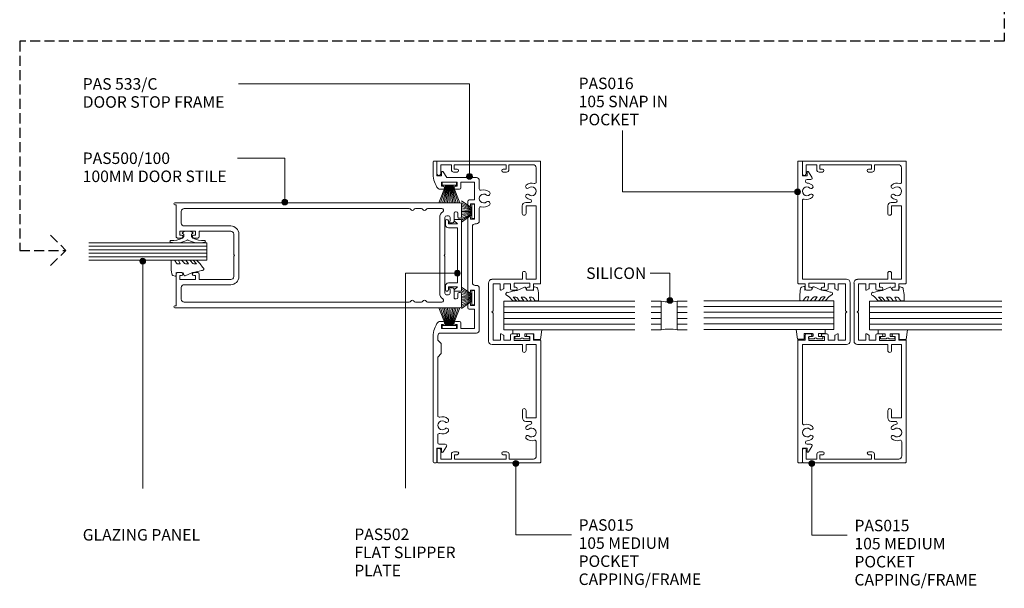
# Model space of a CAD drawing. Extents: x 752 to 1094, y 46 to 453.
# Drawn here: x 752 to 1094, y 46 to 244 of the extents above; entities that cross this region are included whole.
import ezdxf

# ---------------------------------------------------------------- set-up
doc = ezdxf.new("R2010")
doc.units = 0
doc.linetypes.add('Hidden', pattern=[5, 3.5, -1.5])
doc.layers.add('Potter', color=7, linetype='CONTINUOUS', lineweight=18)
doc.styles.add('Arial', font='arial.ttf', dxfattribs={"height": 4})

# ---------------------------------------------------------------- blocks, each defined once
blk = doc.blocks.new('PAS_Glazing Panel - Potters Glazing Panel 8mm-1679673-100MM SLIDER WITH OFF SET GLAZING _ A105 MULLIONS')
at = {"layer": 'Potter'}
for p, q in [((-10, 0), (-10, 3.53)), ((0, 0), (0, 3.53))]:
    blk.add_line(p, q, dxfattribs=at)
at = {"layer": 'Potter', "lineweight": 9}
for p, q in [((-8, 0), (-8, 3.53)), ((-6, 0), (-6, 3.53)), ((-4, 0), (-4, 3.53)), ((-2, 0), (-2, 3.53))]:
    blk.add_line(p, q, dxfattribs=at)
blk = doc.blocks.new('PAS_Glazing Panel - Potters Glazing Panel 8mm-1679636-100MM SLIDER WITH OFF SET GLAZING _ A105 MULLIONS')
at = {"layer": 'Potter'}
for p, q in [((-10, 0), (-10, -3.53)), ((0, 0), (0, -3.53))]:
    blk.add_line(p, q, dxfattribs=at)
at = {"layer": 'Potter', "lineweight": 9}
for p, q in [((-8, 0), (-8, -3.53)), ((-6, 0), (-6, -3.53)), ((-4, 0), (-4, -3.53)), ((-2, 0), (-2, -3.53))]:
    blk.add_line(p, q, dxfattribs=at)
blk = doc.blocks.new('PAS_500-100 - PAS_500-100-464615-100MM SLIDER WITH OFF SET GLAZING _ A105 MULLIONS')
at = {"layer": 'Potter', "lineweight": 9}
for p, q in [((-18.25, 99.5), (-18.25, 0.37)), ((-13.4, 100), (-17.75, 100)), ((-12.9, 99.15), (-12.9, 99.5)), ((12.9, 99.5), (12.9, 99.15)), ((17.75, 100), (13.4, 100)), ((18.25, 0.37), (18.25, 99.5)), ((-15.15, 97.85), (-15.15, 98.15)), ((-14.65, 98.65), (-13.4, 98.65)), ((-11.75, 97.35), (-14.65, 97.35)), ((-13.15, 96), (-11.85, 96)), ((-11.25, 96), (-11.25, 96.85)), ((11.25, 96.85), (11.25, 96)), ((14.65, 97.35), (11.75, 97.35)), ((11.85, 96), (13.15, 96)), ((13.4, 98.65), (14.65, 98.65)), ((15.15, 98.15), (15.15, 97.85)), ((-16.25, 93.14), (-16.25, 88.19)), ((-13.75, 94.8), (-13.75, 95.4)), ((-0.3, 94.2), (-13.15, 94.2)), ((13.15, 92.4), (-13.15, 92.4)), ((0, 93.9), (-0.3, 94.2)), ((0.3, 94.2), (0, 93.9)), ((13.15, 94.2), (0.3, 94.2)), ((13.75, 95.4), (13.75, 94.8)), ((16.25, 88.19), (16.25, 93.14)), ((-16.25, 86.01), (-16.25, 83.99)), ((16.25, 83.99), (16.25, 86.01)), ((-16.25, 81.81), (-16.25, 3.6)), ((16.25, 3.6), (16.25, 81.81)), ((-7.4, 22.6), (7.4, 22.6)), ((-0.3, 20.8), (-7.4, 20.8)), ((-0.3, 20.8), (0, 21.1)), ((0, 21.1), (0.3, 20.8)), ((0.3, 20.8), (7.4, 20.8)), ((-10.2, 3.6), (-10.2, 19.8)), ((-8.4, 8.8), (-8.4, 19.8)), ((8.4, 19.8), (8.4, 8.8)), ((10.2, 19.8), (10.2, 3.6)), ((-6.5, 8.8), (-8.4, 8.8)), ((-8.4, 2.1), (-8.4, 7.5)), ((-8.4, 7.5), (-7, 7.5)), ((-7, 7.5), (-7, 6.9)), ((-6, 6.9), (-6, 8.3)), ((6, 8.3), (6, 6.9)), ((8.4, 8.8), (6.5, 8.8)), ((7, 6.9), (7, 7.5)), ((7, 7.5), (8.4, 7.5)), ((8.4, 7.5), (8.4, 2.1)), ((-17.5, 0.37), (-17.5, 0.8)), ((-17.5, 0.8), (-6.5, 0.8)), ((-15.25, 2.6), (-11.2, 2.6)), ((-7, 2.1), (-8.4, 2.1)), ((-7, 2.7), (-7, 2.1)), ((-6, 1.3), (-6, 2.7)), ((6, 2.7), (6, 1.3)), ((6.5, 0.8), (17.5, 0.8)), ((7, 2.1), (7, 2.7)), ((8.4, 2.1), (7, 2.1)), ((11.2, 2.6), (15.25, 2.6)), ((17.5, 0.8), (17.5, 0.37))]:
    blk.add_line(p, q, dxfattribs=at)
for centre, radius, start, end in [((-17.75, 99.5), 0.5, 90, 180), ((-13.4, 99.5), 0.5, 0, 90), ((13.4, 99.5), 0.5, 90, 180), ((17.75, 99.5), 0.5, 0, 90), ((-14.65, 98.15), 0.5, 90, 180), ((-14.65, 97.85), 0.5, 180, 270), ((-13.15, 95.4), 0.6, 90, 180), ((-13.4, 99.15), 0.5, 270, 0), ((-11.55, 96), 0.3, 180, 360), ((-11.75, 96.85), 0.5, 0, 90), ((11.75, 96.85), 0.5, 90, 180), ((11.55, 96), 0.3, 180, 0), ((13.4, 99.15), 0.5, 180, 270), ((13.15, 95.4), 0.6, 0, 90), ((14.65, 98.15), 0.5, 0, 90), ((14.65, 97.85), 0.5, 270, 0), ((-15.65, 93.14), 0.6, 33.5573, 180), ((-13.15, 94.8), 2.4, 213.5573, 270), ((-13.15, 94.8), 0.6, 180, 270), ((13.15, 94.8), 0.6, 270, 0), ((13.15, 94.8), 2.4, 270, 326.4427), ((15.65, 93.14), 0.6, 0, 146.4427), ((-15.65, 88.19), 0.6, 180, 245.3757), ((-15.65, 86.01), 0.6, 114.6243, 180), ((-16.15, 87.1), 0.6, 294.6243, 65.3757), ((16.15, 87.1), 0.6, 114.6243, 245.3757), ((15.65, 88.19), 0.6, 294.6243, 0), ((15.65, 86.01), 0.6, 0, 65.3757), ((-15.65, 83.99), 0.6, 180, 245.3757), ((-15.65, 81.81), 0.6, 114.6243, 180), ((-16.15, 82.9), 0.6, 294.6243, 65.3757), ((16.15, 82.9), 0.6, 114.6243, 245.3757), ((15.65, 83.99), 0.6, 294.6243, 0), ((15.65, 81.81), 0.6, 0, 65.3757), ((-7.4, 19.8), 2.8, 90, 180), ((-7.4, 19.8), 1, 90, 180), ((7.4, 19.8), 2.8, 360, 90), ((7.4, 19.8), 1, 0, 90), ((-6.5, 6.9), 0.5, 180, 360), ((-6.5, 8.3), 0.5, 360, 90), ((6.5, 8.3), 0.5, 90, 180), ((6.5, 6.9), 0.5, 180, 360), ((-15.25, 3.6), 1, 180, 270), ((-11.2, 3.6), 1, 270, 0), ((11.2, 3.6), 1, 180, 270), ((15.25, 3.6), 1, 270, 0), ((-17.88, 0.37), 0.375, 180, 360), ((-6.5, 2.7), 0.5, 360, 180), ((-6.5, 1.3), 0.5, 270, 0), ((6.5, 2.7), 0.5, 360, 180), ((6.5, 1.3), 0.5, 180, 270), ((17.88, 0.37), 0.375, 180, 0)]:
    blk.add_arc(centre, radius, start, end, dxfattribs=at)
blk = doc.blocks.new('PAS_533-C - PAS_533-C-1010468-100MM SLIDER WITH OFF SET GLAZING _ A105 MULLIONS')
at = {"layer": 'Potter', "lineweight": 9}
for p, q in [((-69.07, -7.59), (-69.07, -8.29)), ((-25.15, -7.29), (-68.77, -7.29)), ((-68.77, -8.59), (-63.97, -8.59)), ((-63.97, -10.19), (-65.17, -10.19)), ((-63.97, -8.59), (-63.97, -10.19)), ((-62.67, -11.49), (-62.67, -9.39)), ((-62.17, -8.89), (-59.41, -8.89)), ((-52.73, -8.89), (-32.37, -8.89)), ((-32.37, -8.89), (-31.17, -10.09)), ((-31.17, -10.09), (-27.67, -10.09)), ((-27.67, -10.09), (-26.47, -8.89)), ((-26.47, -8.89), (-25.02, -8.89)), ((-24.02, -9.89), (-24.02, -22.29)), ((-22.42, -10.19), (-21.02, -10.19)), ((-22.42, -15.59), (-22.42, -10.19)), ((-21.02, -10.19), (-21.02, -10.79)), ((-20.02, -10.79), (-20.02, -9.39)), ((25.98, -9.39), (25.98, -10.79)), ((26.98, -10.19), (28.38, -10.19)), ((26.98, -10.79), (26.98, -10.19)), ((28.38, -10.19), (28.38, -15.59)), ((30.63, -8.59), (35.43, -8.59)), ((30.63, -10.19), (30.63, -8.59)), ((31.83, -10.19), (30.63, -10.19)), ((35.43, -7.29), (31.11, -7.29)), ((35.73, -8.29), (35.73, -7.59)), ((-65.33, -10.74), (-63.43, -11.91)), ((29.98, -11.98), (31.99, -10.74)), ((29.98, -22.29), (29.98, -11.98)), ((-21.02, -15.59), (-22.42, -15.59)), ((-22.42, -16.89), (-20.52, -16.89)), ((-22.42, -21.69), (-22.42, -16.89)), ((-21.02, -14.99), (-21.02, -15.59)), ((-20.02, -16.39), (-20.02, -14.99)), ((25.98, -14.99), (25.98, -16.39)), ((26.48, -16.89), (28.38, -16.89)), ((26.98, -15.59), (26.98, -14.99)), ((28.38, -15.59), (26.98, -15.59)), ((28.38, -16.89), (28.38, -21.69)), ((-15.77, -19.79), (-15.77, -21.69)), ((-13.87, -19.29), (-15.27, -19.29)), ((-14.47, -20.29), (-13.87, -20.29)), ((-14.47, -21.69), (-14.47, -20.29)), ((16.13, -19.29), (-9.67, -19.29)), ((-9.67, -20.29), (-9.07, -20.29)), ((-9.07, -20.29), (-9.07, -21.69)), ((15.53, -20.29), (16.13, -20.29)), ((15.53, -21.69), (15.53, -20.29)), ((21.73, -19.29), (20.33, -19.29)), ((20.33, -20.29), (20.93, -20.29)), ((20.93, -20.29), (20.93, -21.69)), ((22.23, -21.69), (22.23, -19.79)), ((-23.02, -23.29), (-8.47, -23.29)), ((-15.77, -21.69), (-22.42, -21.69)), ((-9.07, -21.69), (-14.47, -21.69)), ((-7.47, -22.29), (-7.47, -21.89)), ((-6.47, -20.89), (12.93, -20.89)), ((13.93, -21.89), (13.93, -22.29)), ((14.93, -23.29), (19.39, -23.29)), ((20.93, -21.69), (15.53, -21.69)), ((28.38, -21.69), (22.23, -21.69)), ((26.07, -23.29), (28.98, -23.29))]:
    blk.add_line(p, q, dxfattribs=at)
for centre, radius, start, end in [((-68.77, -7.59), 0.3, 90, 180), ((-68.77, -8.29), 0.3, 180, 270), ((-65.17, -10.49), 0.3, 90, 238.3034), ((-62.17, -9.39), 0.5, 90, 180), ((-59.41, -9.39), 0.5, 342.5424, 90), ((-56.07, -10.44), 3, 162.5424, 220.6906), ((-56.07, -10.44), 1.55, 319.3094, 220.6906), ((-56.07, -10.44), 3, 319.3094, 17.4576), ((-52.73, -9.39), 0.5, 90, 197.4576), ((-25.15, -15.29), 8, 51.8751, 90), ((-25.02, -9.89), 1, 360, 90), ((-20.52, -9.39), 0.5, 0, 51.8751), ((26.48, -9.39), 0.5, 128.1249, 180), ((31.11, -15.29), 8, 90, 128.1249), ((31.83, -10.49), 0.3, 301.6966, 90), ((35.43, -7.59), 0.3, 0, 90), ((35.43, -8.29), 0.3, 270, 0), ((-63.17, -11.49), 0.5, 238.3034, 0), ((-57.8, -11.92), 0.725, 220.6906, 40.6906), ((-54.35, -11.92), 0.725, 139.3094, 319.3094), ((-20.52, -10.79), 0.5, 180, 0), ((26.48, -10.79), 0.5, 180, 0), ((-20.52, -14.99), 0.5, 0, 180), ((-20.52, -16.39), 0.5, 270, 0), ((26.48, -14.99), 0.5, 0, 180), ((26.48, -16.39), 0.5, 180, 270), ((-15.27, -19.79), 0.5, 90, 180), ((-13.87, -19.79), 0.5, 270, 90), ((-9.67, -19.79), 0.5, 90, 270), ((16.13, -19.79), 0.5, 270, 90), ((20.33, -19.79), 0.5, 90, 270), ((21.73, -19.79), 0.5, 0, 90), ((-23.02, -22.29), 1, 180, 270), ((-8.47, -22.29), 1, 270, 0), ((-6.47, -21.89), 1, 90, 180), ((12.93, -21.89), 1, 0, 90), ((14.93, -22.29), 1, 180, 270), ((19.39, -23.79), 0.5, 342.5424, 90), ((22.73, -24.84), 3, 162.5424, 220.6906), ((22.73, -24.84), 1.55, 319.3094, 220.6906), ((22.73, -24.84), 3, 319.3094, 17.4576), ((26.07, -23.79), 0.5, 90, 197.4576), ((28.98, -22.29), 1, 270, 0), ((21, -26.32), 0.725, 220.6906, 40.6906), ((24.45, -26.32), 0.725, 139.3094, 319.3094)]:
    blk.add_arc(centre, radius, start, end, dxfattribs=at)
blk = doc.blocks.new('PAS_502 - PAS_502-465099-100MM SLIDER WITH OFF SET GLAZING _ A105 MULLIONS')
at = {"layer": 'Potter', "lineweight": 9}
for p, q in [((-12.5, 3.25), (-12.5, 5.3)), ((-12.2, 5.6), (12.2, 5.6)), ((-10.95, 4.2), (-11.97, 3.06)), ((-10.95, 1), (-10.95, 4.2)), ((9.55, 4.2), (-9.55, 4.2)), ((-9.55, 4.2), (-9.55, 1)), ((9.55, 1), (9.55, 4.2)), ((11.97, 3.06), (10.95, 4.2)), ((10.95, 4.2), (10.95, 1)), ((12.5, 5.3), (12.5, 3.25)), ((-12, 1), (-10.95, 1)), ((-10.55, 0), (-12, 0)), ((12, 0), (10.55, 0)), ((10.95, 1), (12, 1))]:
    blk.add_line(p, q, dxfattribs=at)
for centre, radius, start, end in [((-12.2, 5.3), 0.3, 90, 180), ((12.2, 5.3), 0.3, 0, 90), ((-12.2, 3.25), 0.3, 180, 321.4644), ((-12, 0.5), 0.5, 90, 270), ((-10.55, 1), 1, 270, 0), ((10.55, 1), 1, 180, 270), ((12.2, 3.25), 0.3, 218.5356, 0), ((12, 0.5), 0.5, 270, 90)]:
    blk.add_arc(centre, radius, start, end, dxfattribs=at)
blk = doc.blocks.new('PAS_Glazing Panel - Potters Glazing Panel 8mm-1027087-100MM SLIDER WITH OFF SET GLAZING _ A105 MULLIONS')
at = {"layer": 'Potter'}
for p, q in [((-5.99, 0), (-5.99, -41.06)), ((0, 0), (-5.99, 0)), ((0, 0), (0, -41.06))]:
    blk.add_line(p, q, dxfattribs=at)
at = {"layer": 'Potter', "lineweight": 9}
for p, q in [((-4.8, 0), (-4.8, -41.06)), ((-3.6, 0), (-3.6, -41.06)), ((-2.4, 0), (-2.4, -41.06)), ((-1.2, 0), (-1.2, -41.06))]:
    blk.add_line(p, q, dxfattribs=at)
blk = doc.blocks.new('PAS_Rubber Seal 1 - PAS_Rubber Seal-1635788-100MM SLIDER WITH OFF SET GLAZING _ A105 MULLIONS')
at = {"layer": 'Potter', "lineweight": 9}
for p, q in [((-4.88, 7.01), (-5.97, 5.98)), ((-4.88, 7.01), (-3.67, 7.75)), ((-6.16, 4.53), (-4.88, 5.75)), ((-6.16, 5.39), (-6.16, 4.53)), ((-5.19, 4.23), (-5.73, 3.85)), ((-4.88, 5.75), (-4.88, 4.78)), ((-0.73, 1.82), (-1.85, 4.38)), ((-6.16, 3.09), (-6.16, 2.03)), ((-6.16, 2.03), (-4.88, 2.94)), ((-6.16, 0.17), (-6.16, -0.5)), ((-6.16, -0.5), (-4.88, 0.07)), ((-5.28, 1.26), (-5.93, 0.74)), ((-4.88, 2.94), (-4.88, 1.86)), ((-4.88, 0.07), (-4.88, -0.79)), ((-1.87, -1.33), (-1.8, 1.07)), ((-1.8, 1.07), (-0.85, 1.44)), ((-6.16, -2.09), (-6.16, -2.83)), ((-5.1, -1.19), (-6.02, -1.83)), ((-5.81, -3.11), (-3.92, -3.13)), ((-0.82, -1.39), (-1.87, -1.33)), ((-0.87, -2.49), (-0.61, -1.7))]:
    blk.add_line(p, q, dxfattribs=at)
for centre, radius, start, end in [((-3.09, 7.68), 0.583, 337.1747, 172.8985), ((-28.73, -0.15), 27.26, 9.5715, 16.1904), ((-5.45, 5.49), 0.718, 136.4771, 188.2795), ((-5.33, 3.11), 0.839, 119.0494, 181.6881), ((-5.72, 4.89), 0.849, 308.623, 352.5444), ((-5.52, 0.24), 0.645, 129.403, 186.0733), ((-5.69, 1.97), 0.824, 300.0622, 352.109), ((-0.95, 1.68), 0.26, 291.2413, 33.4427), ((-5.92, -2.05), 0.246, 113.9944, 189.2347), ((-5.88, -2.83), 0.288, 180, 282.9366), ((-5.2, -0.87), 0.334, 286.6955, 14.3293), ((-4.89, 16), 19.16, 272.9313, 280.4115), ((-1.39, -2.28), 0.558, 265.6298, 338.3563), ((-0.84, -1.63), 0.24, 341.5568, 85.8486)]:
    blk.add_arc(centre, radius, start, end, dxfattribs=at)
blk = doc.blocks.new('PAS_Rubber Seal 3 - PAS_Rubber Seal 2-471764-100MM SLIDER WITH OFF SET GLAZING _ A105 MULLIONS')
at = {"layer": 'Potter', "lineweight": 9}
for p, q in [((-2, 1.46), (-2.18, 1.57)), ((-1.29, 1.3), (-1.57, 1.3)), ((-0.65, 1.94), (-1.09, 1.39)), ((-2.18, -1.57), (-2, -1.46)), ((-1.57, -1.3), (-1.29, -1.3)), ((-1.09, -1.39), (-0.65, -1.94))]:
    blk.add_line(p, q, dxfattribs=at)
for centre, radius, start, end in [((3.4, 3.88), 7.47, 164.0314, 208.0734), ((-3.5, 5.85), 0.299, 355.2228, 164.0314), ((4.3, 5.2), 7.53, 175.2228, 207.1791), ((-3.56, 0), 0.518, 0, 44.7315), ((-3.56, 0), 0.518, 315.2685, 360), ((-1.85, 2.14), 0.66, 214.8596, 240.0723), ((-1.57, 1.94), 0.648, 228.2892, 270), ((-1.29, 1.56), 0.259, 270, 321.3402), ((-2.62, 0.21), 2.62, 355.4591, 41.4108), ((3.4, -3.88), 7.47, 151.9266, 195.9686), ((4.3, -5.2), 7.53, 152.8209, 184.7772), ((-1.85, -2.14), 0.66, 119.9277, 145.1404), ((-1.57, -1.94), 0.648, 90, 131.7108), ((-1.29, -1.56), 0.259, 38.6598, 90), ((-2.62, -0.21), 2.62, 318.5892, 4.5409), ((-3.5, -5.85), 0.299, 195.9686, 4.7772)]:
    blk.add_arc(centre, radius, start, end, dxfattribs=at)
blk = doc.blocks.new('PAS_016 - PAS_016-453298-100MM SLIDER WITH OFF SET GLAZING _ A105 MULLIONS')
at = {"layer": 'Potter', "lineweight": 9}
for p, q in [((-52.39, -0.2), (-52.39, -1.35)), ((-9.97, 0), (-52.19, 0)), ((-52.19, -1.55), (-47.29, -1.55)), ((-47.29, -3.15), (-48.49, -3.15)), ((-47.29, -1.55), (-47.29, -3.15)), ((-45.99, -4.45), (-45.99, -3.23)), ((-38.71, -1.55), (-11.32, -1.55)), ((-11.32, -1.55), (-11.32, -16.9)), ((-9.77, -2.5), (-9.77, -0.2)), ((-8.07, -2.5), (-9.77, -2.5)), ((-7.57, -4.4), (-7.57, -3)), ((7.58, -3), (7.58, -4.4)), ((9.78, -2.5), (8.08, -2.5)), ((9.78, -0.2), (9.78, -2.5)), ((52.2, 0), (9.98, 0)), ((11.33, -1.55), (38.72, -1.55)), ((11.33, -16.9), (11.33, -1.55)), ((46, -3.23), (46, -4.45)), ((47.3, -1.55), (52.2, -1.55)), ((47.3, -3.15), (47.3, -1.55)), ((48.5, -3.15), (47.3, -3.15)), ((52.4, -1.35), (52.4, -0.2)), ((-48.65, -3.71), (-46.76, -4.88)), ((-9.97, -3.8), (-8.57, -3.8)), ((-9.97, -9.2), (-9.97, -3.8)), ((-8.57, -3.8), (-8.57, -4.4)), ((8.58, -3.8), (9.98, -3.8)), ((8.58, -4.4), (8.58, -3.8)), ((9.98, -3.8), (9.98, -9.2)), ((46.77, -4.88), (48.66, -3.71)), ((-8.57, -9.2), (-9.97, -9.2)), ((-8.57, -8.6), (-8.57, -9.2)), ((-7.57, -10), (-7.57, -8.6)), ((7.58, -8.6), (7.58, -10)), ((8.58, -9.2), (8.58, -8.6)), ((9.98, -9.2), (8.58, -9.2)), ((-9.77, -10.5), (-8.07, -10.5)), ((-9.77, -12.8), (-9.77, -10.5)), ((-8.23, -12.8), (-9.77, -12.8)), ((-7.59, -13.7), (-8.06, -12.9)), ((8.07, -12.9), (7.6, -13.7)), ((8.08, -10.5), (9.78, -10.5)), ((9.78, -12.8), (8.24, -12.8)), ((9.78, -10.5), (9.78, -12.8)), ((-9.77, -14), (-7.77, -14)), ((-9.77, -16.55), (-9.77, -14)), ((-0.39, -16.55), (-9.77, -16.55)), ((0, -16.95), (-0.39, -16.55)), ((0.4, -16.55), (0, -16.95)), ((9.78, -16.55), (0.4, -16.55)), ((7.78, -14), (9.78, -14)), ((9.78, -14), (9.78, -16.55)), ((-10.12, -18.1), (10.13, -18.1))]:
    blk.add_line(p, q, dxfattribs=at)
for centre, radius, start, end in [((-9.97, -0.2), 0.2, 0, 90), ((-52.19, -0.2), 0.2, 90, 180), ((-52.19, -1.35), 0.2, 180, 270), ((-48.49, -3.45), 0.3, 90, 238.3034), ((-45.37, -3.23), 0.626, 2.0796, 180), ((-41.89, -3.1), 2.85, 182.0796, 222.8152), ((-41.89, -3.1), 1.55, 317.1848, 222.8152), ((-41.89, -3.1), 2.85, 317.1848, 18.2662), ((-38.71, -2.05), 0.5, 90, 198.2662), ((-8.07, -3), 0.5, 0, 90), ((8.08, -3), 0.5, 90, 180), ((9.98, -0.2), 0.2, 90, 180), ((38.72, -2.05), 0.5, 341.7338, 90), ((41.9, -3.1), 2.85, 161.7338, 222.8152), ((41.9, -3.1), 1.55, 317.1848, 222.8152), ((41.9, -3.1), 2.85, 317.1848, 357.9204), ((45.38, -3.23), 0.626, 0, 177.9204), ((48.5, -3.45), 0.3, 301.6966, 90), ((52.2, -0.2), 0.2, 0, 90), ((52.2, -1.35), 0.2, 270, 360), ((-46.49, -4.45), 0.5, 238.3034, 0), ((-43.51, -4.6), 0.65, 222.8152, 42.8152), ((-40.28, -4.6), 0.65, 137.1848, 317.1848), ((-8.07, -4.4), 0.5, 180, 360), ((8.08, -4.4), 0.5, 180, 360), ((40.29, -4.6), 0.65, 222.8152, 42.8152), ((43.52, -4.6), 0.65, 137.1848, 317.1848), ((46.5, -4.45), 0.5, 180, 301.6966), ((-8.07, -8.6), 0.5, 360, 180), ((-8.07, -10), 0.5, 270, 0), ((8.08, -8.6), 0.5, 360, 180), ((8.08, -10), 0.5, 180, 270), ((-8.23, -13), 0.2, 30, 90), ((8.24, -13), 0.2, 90, 150), ((-10.12, -16.9), 1.2, 180, 270), ((-7.77, -13.8), 0.2, 270, 30), ((7.78, -13.8), 0.2, 150, 270), ((10.13, -16.9), 1.2, 270, 0)]:
    blk.add_arc(centre, radius, start, end, dxfattribs=at)
blk = doc.blocks.new('PAS_Glazing Panel - Potters Glazing Panel 8mm-1043467-100MM SLIDER WITH OFF SET GLAZING _ A105 MULLIONS')
at = {"layer": 'Potter'}
for p, q in [((-10, 0), (-10, -45.26)), ((0, 0), (-10, 0)), ((0, 0), (0, -45.26))]:
    blk.add_line(p, q, dxfattribs=at)
at = {"layer": 'Potter', "lineweight": 9}
for p, q in [((-8, 0), (-8, -45.26)), ((-6, 0), (-6, -45.26)), ((-4, 0), (-4, -45.26)), ((-2, 0), (-2, -45.26))]:
    blk.add_line(p, q, dxfattribs=at)
blk = doc.blocks.new('PAS_Rubber Seal 2 - ACE Captive Wedge-1419541-100MM SLIDER WITH OFF SET GLAZING _ A105 MULLIONS')
at = {"layer": 'Potter', "lineweight": 9}
for p, q in [((-1.8, 3.25), (-3.22, 3.25)), ((-3.22, 3.25), (-3.22, -6.84)), ((-1.8, 1.1), (-1.8, 3.25)), ((-1.6, 0.9), (-1, 0.9)), ((-0.8, 2.3), (-0.8, 1.1)), ((-0.6, 2.5), (-0.2, 2.5)), ((0, 2.3), (0, 0.5)), ((-1.8, -4), (-1.8, -1.1)), ((-1, -0.9), (-1.6, -0.9)), ((-0.8, -2.3), (-0.8, -1.1)), ((-0.6, -2.5), (-0.2, -2.5)), ((0, -2.3), (0, -0.5)), ((-3.22, -6.84), (0.15, -6.4)), ((-1.8, -4), (0.15, -4)), ((0.15, -4), (0.15, -6.4))]:
    blk.add_line(p, q, dxfattribs=at)
for centre, radius, start, end in [((-1.6, 1.1), 0.2, 180, 270), ((-1, 1.1), 0.2, 270, 0), ((-0.6, 2.3), 0.2, 90, 180), ((0.27, 0), 0.567, 118.0725, 241.9275), ((-0.2, 2.3), 0.2, 360, 90), ((-1.6, -1.1), 0.2, 90, 180), ((-1, -1.1), 0.2, 360, 90), ((-0.6, -2.3), 0.2, 180, 270), ((-0.2, -2.3), 0.2, 270, 0)]:
    blk.add_arc(centre, radius, start, end, dxfattribs=at)
blk = doc.blocks.new('PAS_Rubber Seal 1 - PAS_Rubber Seal-1635911-100MM SLIDER WITH OFF SET GLAZING _ A105 MULLIONS')
at = {"layer": 'Potter', "lineweight": 9}
for p, q in [((-5.53, 2.09), (-5.53, 2.83)), ((-5.53, -0.17), (-5.53, 0.5)), ((-5.53, 0.5), (-4.25, -0.07)), ((-4.47, 1.19), (-5.39, 1.83)), ((-5.18, 3.11), (-3.92, 3.13)), ((-4.25, -0.07), (-4.24, 0.79)), ((-0.82, 1.39), (-1.87, 1.33)), ((-1.87, 1.33), (-1.8, -1.07)), ((-0.87, 2.49), (-0.61, 1.7)), ((-5.53, -3.09), (-5.53, -2.03)), ((-5.53, -2.03), (-4.24, -2.94)), ((-4.64, -1.26), (-5.3, -0.74)), ((-4.24, -2.94), (-4.24, -1.86)), ((-0.73, -1.82), (-1.85, -4.38)), ((-1.8, -1.07), (-0.85, -1.44)), ((-5.53, -5.39), (-5.53, -4.53)), ((-5.53, -4.53), (-4.24, -5.75)), ((-4.25, -7.01), (-5.34, -5.98)), ((-4.55, -4.23), (-5.1, -3.85)), ((-4.24, -5.75), (-4.24, -4.78)), ((-4.25, -7.01), (-3.67, -7.75))]:
    blk.add_line(p, q, dxfattribs=at)
for centre, radius, start, end in [((-5.24, 2.83), 0.288, 77.0634, 180), ((-5.29, 2.05), 0.246, 170.7653, 246.0056), ((-4.56, 0.87), 0.334, 345.6707, 73.3045), ((-4.89, -16), 19.16, 79.5885, 87.0687), ((-1.39, 2.28), 0.558, 21.6437, 94.3702), ((-0.84, 1.63), 0.24, 274.1514, 18.4432), ((-4.89, -0.24), 0.645, 173.9267, 230.597), ((-4.69, -3.11), 0.839, 178.3119, 240.9506), ((-5.06, -1.97), 0.824, 7.891, 59.9378), ((-0.95, -1.68), 0.26, 326.5573, 68.7587), ((-4.82, -5.49), 0.718, 171.7205, 223.5229), ((-5.08, -4.89), 0.849, 7.4556, 51.377), ((-28.73, 0.15), 27.26, 343.8096, 350.4285), ((-3.09, -7.68), 0.583, 187.1015, 22.8253)]:
    blk.add_arc(centre, radius, start, end, dxfattribs=at)
blk = doc.blocks.new('PAS_015 - PAS_015-523769-100MM SLIDER WITH OFF SET GLAZING _ A105 MULLIONS')
at = {"layer": 'Potter', "lineweight": 9}
for p, q in [((-52.42, 35.8), (-52.42, 0.2)), ((-48.07, 36), (-52.22, 36)), ((-51.12, 31), (-51.12, 34.7)), ((-51.12, 34.7), (-48.07, 34.7)), ((52.18, 36.05), (48.03, 36.05)), ((48.03, 34.75), (51.08, 34.75)), ((51.08, 34.75), (51.08, 31.05)), ((52.4, 0.25), (52.4, 35.85)), ((-49.42, 31), (-51.12, 31)), ((51.08, 31.05), (49.38, 31.05)), ((-51.11, 12), (-51.11, 30)), ((-51.11, 30), (-49.62, 30)), ((-49.62, 30), (-49.62, 29)), ((-48.61, 29), (-48.61, 30.2)), ((48.58, 30.25), (48.58, 29.05)), ((49.59, 29.05), (49.59, 30.05)), ((49.59, 30.05), (51.08, 30.05)), ((51.08, 30.05), (51.08, 12.05)), ((10.01, 18.12), (-10.13, 18.12)), ((-11.33, 16.92), (-11.33, 6.37)), ((-9.78, 14.02), (-9.78, 16.57)), ((-9.78, 16.57), (-0.41, 16.57)), ((-7.78, 14.02), (-9.78, 14.02)), ((-8.07, 12.92), (-7.61, 13.72)), ((-0.41, 16.57), (-0.01, 16.98)), ((-0.01, 16.98), (0.4, 16.57)), ((0.4, 16.57), (9.76, 16.57)), ((7.59, 13.73), (8.05, 12.93)), ((9.76, 14.03), (7.76, 14.03)), ((9.76, 16.57), (9.76, 14.03)), ((11.32, 6.38), (11.32, 16.93)), ((-49.61, 12), (-51.11, 12)), ((-51.1, 2.55), (-51.1, 11)), ((-51.1, 11), (-49.41, 11)), ((-49.61, 13), (-49.61, 12)), ((-48.61, 11.8), (-48.61, 13)), ((-9.78, 10.52), (-9.78, 12.82)), ((-9.78, 12.82), (-8.24, 12.82)), ((-8.08, 10.52), (-9.78, 10.52)), ((9.76, 10.53), (8.07, 10.53)), ((8.23, 12.83), (9.76, 12.83)), ((9.76, 12.83), (9.76, 10.53)), ((48.59, 13.05), (48.59, 11.85)), ((49.39, 11.05), (51.09, 11.05)), ((49.59, 12.05), (49.59, 13.05)), ((51.08, 12.05), (49.59, 12.05)), ((51.09, 11.05), (51.09, 2.68)), ((-9.98, 3.82), (-9.98, 9.22)), ((-9.98, 9.22), (-8.58, 9.22)), ((-8.58, 9.22), (-8.58, 8.62)), ((-7.58, 8.62), (-7.58, 10.02)), ((7.57, 10.03), (7.57, 8.63)), ((8.57, 8.63), (8.57, 9.23)), ((8.57, 9.23), (9.97, 9.23)), ((9.97, 9.23), (9.97, 3.83)), ((-38.04, 5.16), (-38.04, 3.67)), ((-34.24, 6.36), (-36.84, 6.36)), ((-36.84, 1.57), (-36.84, 5.06)), ((-36.84, 5.06), (-34.24, 5.06)), ((-11.33, 6.37), (-13.44, 6.37)), ((-13.44, 5.07), (-11.33, 5.07)), ((-11.33, 5.07), (-11.33, 1.57)), ((-8.58, 3.82), (-9.98, 3.82)), ((-8.58, 4.42), (-8.58, 3.82)), ((-7.58, 3.02), (-7.58, 4.42)), ((7.57, 4.43), (7.57, 3.03)), ((8.57, 3.83), (8.57, 4.43)), ((9.97, 3.83), (8.57, 3.83)), ((13.42, 6.38), (11.32, 6.38)), ((11.32, 1.59), (11.32, 5.08)), ((11.32, 5.08), (13.42, 5.08)), ((36.82, 6.39), (34.22, 6.39)), ((34.22, 5.09), (36.82, 5.09)), ((36.82, 5.09), (36.82, 1.59)), ((38.02, 3.68), (38.02, 5.19)), ((-52.2, 0), (-9.97, 0)), ((-45.08, 1.55), (-50.04, 1.55)), ((-11.33, 1.57), (-36.84, 1.57)), ((-9.77, 0.22), (-9.77, 2.52)), ((-9.77, 2.52), (-8.08, 2.52)), ((8.07, 2.53), (9.77, 2.53)), ((9.77, 2.53), (9.77, 0.23)), ((9.97, 0.03), (52.2, 0.03)), ((36.82, 1.59), (11.32, 1.59)), ((50.1, 1.6), (45.13, 1.6))]:
    blk.add_line(p, q, dxfattribs=at)
for centre, radius, start, end in [((-52.22, 35.8), 0.2, 90.0259, 180), ((-48.07, 35.35), 0.65, 270.0259, 90), ((48.03, 35.4), 0.65, 90.0259, 270), ((52.18, 35.85), 0.2, 0.0259, 90), ((-49.42, 30.2), 0.8, 0.0259, 90), ((49.38, 30.25), 0.8, 90.0259, 180), ((-49.11, 29), 0.5, 180.0259, 0), ((49.09, 29.05), 0.5, 180.0259, 0), ((-10.13, 16.92), 1.2, 90.0259, 180), ((10.11, 16.93), 1.2, 0.0259, 95.0013), ((-7.78, 13.82), 0.2, 330.0259, 90), ((7.76, 13.83), 0.2, 90.0259, 210.0259), ((-49.11, 13), 0.5, 0.0259, 180), ((-49.41, 11.8), 0.8, 270.0259, 0), ((-8.24, 13.02), 0.2, 270.0259, 330.0259), ((-8.08, 10.02), 0.5, 0.0259, 90), ((8.07, 10.03), 0.5, 90.0259, 180), ((8.23, 13.03), 0.2, 210.0259, 270), ((49.09, 13.05), 0.5, 0.0259, 180), ((49.39, 11.85), 0.8, 180.0259, 270), ((-8.08, 8.62), 0.5, 180.0259, 0), ((8.07, 8.63), 0.5, 180.0259, 0), ((-41.9, 3.1), 2.85, 138.6163, 198.2921), ((-43.55, 4.56), 0.65, 318.6163, 138.6163), ((-41.9, 3.1), 1.55, 138.6163, 41.4355), ((-40.25, 4.56), 0.65, 41.4355, 221.4355), ((-41.9, 3.1), 2.85, 11.037, 41.4355), ((-38.57, 3.64), 0.535, 179.0273, 2.8978), ((-36.84, 5.16), 1.2, 90.0259, 180), ((-34.24, 5.71), 0.65, 270.0259, 90), ((-13.44, 5.72), 0.65, 90.0259, 270), ((-8.08, 4.42), 0.5, 0.0259, 180), ((8.07, 4.43), 0.5, 0.0259, 180), ((13.42, 5.73), 0.65, 270.0259, 90), ((34.22, 5.74), 0.65, 90.0259, 270), ((36.82, 5.19), 1.2, 0.0259, 90), ((38.55, 3.68), 0.535, 180, 350.9318), ((41.9, 3.14), 2.85, 138.6163, 170.9318), ((40.25, 4.6), 0.65, 318.6163, 138.6163), ((41.9, 3.14), 1.55, 138.6163, 41.4355), ((43.55, 4.6), 0.65, 41.4355, 221.4355), ((41.9, 3.14), 2.85, 341.7596, 41.4355), ((-52.2, 0.2), 0.2, 180.0259, 270), ((-50.1, 2.55), 1, 180, 273.8582), ((-45.08, 2.05), 0.5, 270, 18.2921), ((-9.97, 0.22), 0.2, 270.0259, 0), ((-8.08, 3.02), 0.5, 270.0259, 0), ((8.07, 3.03), 0.5, 180.0259, 270), ((9.97, 0.23), 0.2, 180.0259, 270), ((45.08, 2.09), 0.5, 161.7596, 275.4573), ((50.1, 2.6), 1, 270, 5.0069), ((52.2, 0.25), 0.2, 270.0259, 0)]:
    blk.add_arc(centre, radius, start, end, dxfattribs=at)
blk = doc.blocks.new('PAS_Glazing Panel - Potters Glazing Panel 8mm-1043414-100MM SLIDER WITH OFF SET GLAZING _ A105 MULLIONS')
at = {"layer": 'Potter'}
for p, q in [((-10, 0), (-10, 45.47)), ((0, 0), (0, 45.47)), ((0, 0), (-10, 0))]:
    blk.add_line(p, q, dxfattribs=at)
at = {"layer": 'Potter', "lineweight": 9}
for p, q in [((-8, 0), (-8, 45.47)), ((-6, 0), (-6, 45.47)), ((-4, 0), (-4, 45.47)), ((-2, 0), (-2, 45.47))]:
    blk.add_line(p, q, dxfattribs=at)
blk = doc.blocks.new('PAS_Rubber Seal 2 - ACE Captive Wedge-1419542-100MM SLIDER WITH OFF SET GLAZING _ A105 MULLIONS')
at = {"layer": 'Potter', "lineweight": 9}
for p, q in [((-3.12, 6.84), (0.15, 6.4)), ((-3.12, -3.25), (-3.12, 6.84)), ((-1.8, 4), (0.15, 4)), ((-1.8, 4), (-1.8, 1.1)), ((0.15, 4), (0.15, 6.4)), ((-1, 0.9), (-1.6, 0.9)), ((-0.8, 2.3), (-0.8, 1.1)), ((-0.6, 2.5), (-0.2, 2.5)), ((0, 2.3), (0, 0.5)), ((-1.8, -3.25), (-3.12, -3.25)), ((-1.8, -1.1), (-1.8, -3.25)), ((-1.6, -0.9), (-1, -0.9)), ((-0.8, -2.3), (-0.8, -1.1)), ((-0.6, -2.5), (-0.2, -2.5)), ((0, -2.3), (0, -0.5))]:
    blk.add_line(p, q, dxfattribs=at)
for centre, radius, start, end in [((-1.6, 1.1), 0.2, 180, 270), ((-1, 1.1), 0.2, 270, 0), ((-0.6, 2.3), 0.2, 90, 180), ((0.27, 0), 0.567, 118.0725, 241.9275), ((-0.2, 2.3), 0.2, 0, 90), ((-1.6, -1.1), 0.2, 90, 180), ((-1, -1.1), 0.2, 360, 90), ((-0.6, -2.3), 0.2, 180, 270), ((-0.2, -2.3), 0.2, 270, 0)]:
    blk.add_arc(centre, radius, start, end, dxfattribs=at)
blk = doc.blocks.new('PAS_Rubber Seal 1 - PAS_Rubber Seal-1635790-100MM SLIDER WITH OFF SET GLAZING _ A105 MULLIONS')
at = {"layer": 'Potter', "lineweight": 9}
for p, q in [((-4.25, 7.01), (-5.34, 5.98)), ((-4.25, 7.01), (-3.67, 7.75)), ((-5.53, 4.53), (-4.24, 5.75)), ((-5.53, 5.39), (-5.53, 4.53)), ((-4.55, 4.23), (-5.1, 3.85)), ((-4.24, 5.75), (-4.24, 4.78)), ((-0.73, 1.82), (-1.85, 4.38)), ((-5.53, 3.09), (-5.53, 2.03)), ((-5.53, 2.03), (-4.24, 2.94)), ((-5.53, 0.17), (-5.53, -0.5)), ((-5.53, -0.5), (-4.25, 0.07)), ((-4.64, 1.26), (-5.3, 0.74)), ((-4.25, 0.07), (-4.24, -0.79)), ((-4.24, 2.94), (-4.24, 1.86)), ((-1.87, -1.33), (-1.8, 1.07)), ((-1.8, 1.07), (-0.85, 1.44)), ((-5.53, -2.09), (-5.53, -2.83)), ((-4.47, -1.19), (-5.39, -1.83)), ((-5.18, -3.11), (-3.92, -3.13)), ((-0.82, -1.39), (-1.87, -1.33)), ((-0.87, -2.49), (-0.61, -1.7))]:
    blk.add_line(p, q, dxfattribs=at)
for centre, radius, start, end in [((-3.09, 7.68), 0.583, 337.1747, 172.8985), ((-28.73, -0.15), 27.26, 9.5715, 16.1904), ((-4.82, 5.49), 0.718, 136.4771, 188.2795), ((-4.69, 3.11), 0.839, 119.0494, 181.6881), ((-5.08, 4.89), 0.849, 308.623, 352.5444), ((-4.89, 0.24), 0.645, 129.403, 186.0733), ((-5.06, 1.97), 0.824, 300.0622, 352.109), ((-0.95, 1.68), 0.26, 291.2413, 33.4427), ((-5.29, -2.05), 0.246, 113.9944, 189.2347), ((-5.24, -2.83), 0.288, 180, 282.9366), ((-4.56, -0.87), 0.334, 286.6955, 14.3293), ((-4.89, 16), 19.16, 272.9313, 280.4115), ((-1.39, -2.28), 0.558, 265.6298, 338.3563), ((-0.84, -1.63), 0.24, 341.5568, 85.8486)]:
    blk.add_arc(centre, radius, start, end, dxfattribs=at)
blk = doc.blocks.new('PAS_Glazing Panel - Potters Glazing Panel 8mm-1043497-100MM SLIDER WITH OFF SET GLAZING _ A105 MULLIONS')
at = {"layer": 'Potter'}
for p, q in [((-10, 0), (-10, 46)), ((0, 0), (0, 46)), ((0, 0), (-10, 0))]:
    blk.add_line(p, q, dxfattribs=at)
at = {"layer": 'Potter', "lineweight": 9}
for p, q in [((-8, 0), (-8, 46)), ((-6, 0), (-6, 46)), ((-4, 0), (-4, 46)), ((-2, 0), (-2, 46))]:
    blk.add_line(p, q, dxfattribs=at)
blk = doc.blocks.new('PAS_BRUSH SEAL_UNIVERSAL - PAS_BRUSH SEAL 5-1563501-100MM SLIDER WITH OFF SET GLAZING _ A105 MULLIONS')
at = {"layer": 'Potter', "lineweight": 9}
for p, q in [((-7.65, -30.4), (-1.5, -32.87)), ((-7.65, -31.04), (-1.5, -33.08)), ((-7.65, -31.66), (-1.5, -33.28)), ((-7.65, -32.27), (-1.5, -33.48)), ((-7.65, -32.88), (-1.5, -33.68)), ((-7.65, -33.48), (-1.5, -33.88)), ((-1.5, -34.08), (-7.65, -34.08)), ((-1.5, -31.58), (-0.5, -31.58)), ((-1.5, -36.58), (-1.5, -31.58)), ((-1.5, -36.58), (-1.5, -31.58)), ((-0.5, -31.58), (-0.5, -36.58)), ((-7.65, -34.68), (-1.5, -34.28)), ((-7.65, -35.28), (-1.5, -34.48)), ((-7.65, -35.88), (-1.5, -34.68)), ((-7.65, -36.49), (-1.5, -34.88)), ((-7.65, -37.11), (-1.5, -35.08)), ((-7.65, -37.75), (-1.5, -35.29)), ((-0.5, -36.58), (-1.5, -36.58))]:
    blk.add_line(p, q, dxfattribs=at)
blk = doc.blocks.new('PAS_BRUSH SEAL_UNIVERSAL - PAS_BRUSH SEAL 5-1563566-100MM SLIDER WITH OFF SET GLAZING _ A105 MULLIONS')
at = {"layer": 'Potter', "lineweight": 9}
for p, q in [((-7.65, -30.4), (-4.13, -32.87)), ((-7.65, -31.04), (-4.13, -33.08)), ((-7.65, -31.66), (-4.13, -33.28)), ((-7.65, -32.27), (-4.13, -33.48)), ((-7.65, -32.88), (-4.13, -33.68)), ((-7.65, -33.48), (-4.13, -33.88)), ((-4.13, -34.08), (-7.65, -34.08)), ((-4.13, -31.58), (-3.13, -31.58)), ((-4.13, -36.58), (-4.13, -31.58)), ((-4.13, -36.58), (-4.13, -31.58)), ((-3.13, -31.58), (-3.13, -36.58)), ((-7.65, -34.68), (-4.13, -34.28)), ((-7.65, -35.28), (-4.13, -34.48)), ((-7.65, -35.88), (-4.13, -34.68)), ((-7.65, -36.49), (-4.13, -34.88)), ((-7.65, -37.11), (-4.13, -35.08)), ((-7.65, -37.75), (-4.13, -35.29)), ((-3.13, -36.58), (-4.13, -36.58))]:
    blk.add_line(p, q, dxfattribs=at)
blk = doc.blocks.new('PAS_BRUSH SEAL_UNIVERSAL - PAS_BRUSH SEAL 5-1567723-100MM SLIDER WITH OFF SET GLAZING _ A105 MULLIONS')
at = {"layer": 'Potter', "lineweight": 9}
for p, q in [((-7.65, 37.75), (-1.5, 35.29)), ((-7.65, 37.11), (-1.5, 35.08)), ((-7.65, 36.49), (-1.5, 34.88)), ((-7.65, 35.88), (-1.5, 34.68)), ((-7.65, 35.28), (-1.5, 34.48)), ((-7.65, 34.68), (-1.5, 34.28)), ((-1.5, 36.58), (-1.5, 31.58)), ((-0.5, 36.58), (-1.5, 36.58)), ((-1.5, 36.58), (-1.5, 31.58)), ((-0.5, 31.58), (-0.5, 36.58)), ((-1.5, 34.08), (-7.65, 34.08)), ((-7.65, 33.48), (-1.5, 33.88)), ((-7.65, 32.88), (-1.5, 33.68)), ((-7.65, 32.27), (-1.5, 33.48)), ((-7.65, 31.66), (-1.5, 33.28)), ((-7.65, 31.04), (-1.5, 33.08)), ((-7.65, 30.4), (-1.5, 32.87)), ((-1.5, 31.58), (-0.5, 31.58))]:
    blk.add_line(p, q, dxfattribs=at)
blk = doc.blocks.new('PAS_BRUSH SEAL_UNIVERSAL - PAS_BRUSH SEAL 5-1567724-100MM SLIDER WITH OFF SET GLAZING _ A105 MULLIONS')
at = {"layer": 'Potter', "lineweight": 9}
for p, q in [((-7.65, 37.75), (-4.13, 35.29)), ((-7.65, 37.11), (-4.13, 35.08)), ((-7.65, 36.49), (-4.13, 34.88)), ((-7.65, 35.88), (-4.13, 34.68)), ((-7.65, 35.28), (-4.13, 34.48)), ((-7.65, 34.68), (-4.13, 34.28)), ((-4.13, 36.58), (-4.13, 31.58)), ((-3.13, 36.58), (-4.13, 36.58)), ((-4.13, 36.58), (-4.13, 31.58)), ((-3.13, 31.58), (-3.13, 36.58)), ((-4.13, 34.08), (-7.65, 34.08)), ((-7.65, 33.48), (-4.13, 33.88)), ((-7.65, 32.88), (-4.13, 33.68)), ((-7.65, 32.27), (-4.13, 33.48)), ((-7.65, 31.66), (-4.13, 33.28)), ((-7.65, 31.04), (-4.13, 33.08)), ((-7.65, 30.4), (-4.13, 32.87)), ((-4.13, 31.58), (-3.13, 31.58))]:
    blk.add_line(p, q, dxfattribs=at)
blk = doc.blocks.new('PAS_Sealant - PAS_Sealant-1679710-100MM SLIDER WITH OFF SET GLAZING _ A105 MULLIONS')
at = {"layer": 'Potter'}
for p, q in [((0, 10), (0, 0)), ((5.52, 0), (5.52, 10))]:
    blk.add_line(p, q, dxfattribs=at)
for centre, start, end in [((2.76, 23.34), 258.3147, 281.6853), ((2.76, -13.34), 78.3147, 101.6853)]:
    blk.add_arc(centre, 13.62, start, end, dxfattribs=at)

msp = doc.modelspace()

# ---------------------------------------------------------------- hatches: boundary and pattern name
at = {"layer": 'Potter'}
h = msp.add_hatch(color=256, dxfattribs=at)
edge = h.paths.add_edge_path(flags=0)
edge.add_arc((908.15, 189.32), 1, 0, 360)
h = msp.add_hatch(color=256, dxfattribs=at)
edge = h.paths.add_edge_path(flags=0)
edge.add_arc((1022.15, 183.93), 1, 0, 360)
h = msp.add_hatch(color=256, dxfattribs=at)
edge = h.paths.add_edge_path(flags=0)
edge.add_arc((843.98, 180.39), 1, 0, 360)
h = msp.add_hatch(color=256, dxfattribs=at)
edge = h.paths.add_edge_path(flags=0)
edge.add_arc((794.63, 159.86), 1, 0, 360)
h = msp.add_hatch(color=256, dxfattribs=at)
edge = h.paths.add_edge_path(flags=0)
edge.add_arc((903.93, 155.71), 1, 0, 360)
h = msp.add_hatch(color=256, dxfattribs=at)
edge = h.paths.add_edge_path(flags=0)
edge.add_arc((977.81, 146.21), 1, 0, 360)
h = msp.add_hatch(color=256, dxfattribs=at)
edge = h.paths.add_edge_path(flags=0)
edge.add_arc((924.27, 89.6), 1, 0, 360)
h = msp.add_hatch(color=256, dxfattribs=at)
edge = h.paths.add_edge_path(flags=0)
edge.add_arc((1027.09, 89.6), 1, 0, 360)

# ---------------------------------------------------------------- linework, layer by layer
at = {"layer": 'Potter', "linetype": 'Hidden', "lineweight": 25}
for p, q in [((1093.98, 374.16), (1093.98, 236.23)), ((1093.98, 236.23), (751.87, 236.23)), ((751.87, 236.23), (751.87, 163.62)), ((762.58, 168.92), (767.89, 163.62)), ((751.87, 163.62), (767.89, 163.62)), ((762.58, 158.31), (767.89, 163.62))]:
    msp.add_line(p, q, dxfattribs=at)
at = {"layer": 'Potter', "lineweight": 9}
for p, q in [((908.15, 221.48), (827.92, 221.48)), ((908.15, 189.32), (908.15, 221.48)), ((961.34, 183.93), (961.34, 205.3)), ((843.98, 195.65), (827.52, 195.65)), ((843.98, 180.39), (843.98, 195.65)), ((1022.15, 183.93), (961.34, 183.93)), ((794.63, 159.86), (794.63, 80.83)), ((885.97, 155.71), (885.97, 81.01)), ((903.93, 155.71), (885.97, 155.71)), ((977.81, 155.71), (970.95, 155.71)), ((977.81, 146.21), (977.81, 155.71)), ((924.27, 89.6), (924.27, 64.83)), ((1027.09, 89.6), (1027.09, 64.66)), ((924.27, 64.83), (943.59, 64.83)), ((1027.09, 64.66), (1039.44, 64.66))]:
    msp.add_line(p, q, dxfattribs=at)
for centre in [(908.15, 189.32), (1022.15, 183.93), (843.98, 180.39), (794.63, 159.86), (903.93, 155.71), (977.81, 146.21), (924.27, 89.6), (1027.09, 89.6)]:
    msp.add_circle(centre, 1, dxfattribs=at)

# ---------------------------------------------------------------- block references
at = {"layer": 'Potter'}
for name, p, rotation in [('PAS_533-C - PAS_533-C-1010468-100MM SLIDER WITH OFF SET GLAZING _ A105 MULLIONS', (888.26, 158.9), 90), ('PAS_015 - PAS_015-523769-100MM SLIDER WITH OFF SET GLAZING _ A105 MULLIONS', (932.9, 142.23), 90), ('PAS_016 - PAS_016-453298-100MM SLIDER WITH OFF SET GLAZING _ A105 MULLIONS', (1022.28, 142.23), 90), ('PAS_015 - PAS_015-523769-100MM SLIDER WITH OFF SET GLAZING _ A105 MULLIONS', (1059.88, 142.23), 90), ('PAS_BRUSH SEAL_UNIVERSAL - PAS_BRUSH SEAL 5-1567723-100MM SLIDER WITH OFF SET GLAZING _ A105 MULLIONS', (935.23, 187.78), 90), ('PAS_500-100 - PAS_500-100-464615-100MM SLIDER WITH OFF SET GLAZING _ A105 MULLIONS', (805.43, 161.88), 270), ('PAS_502 - PAS_502-465099-100MM SLIDER WITH OFF SET GLAZING _ A105 MULLIONS', (899.82, 161.88), 270), ('PAS_RUBBER SEAL 3 - PAS_RUBBER SEAL 2-471764-100MM SLIDER WITH OFF SET GLAZING _ A105 MULLIONS', (810.23, 170.28), 90), ('PAS_GLAZING PANEL - POTTERS GLAZING PANEL 8MM-1027087-100MM SLIDER WITH OFF SET GLAZING _ A105 MULLIONS', (816.93, 160.22), 270), ('PAS_RUBBER SEAL 1 - PAS_RUBBER SEAL-1635788-100MM SLIDER WITH OFF SET GLAZING _ A105 MULLIONS', (807.59, 154.06), 270), ('PAS_RUBBER SEAL 1 - PAS_RUBBER SEAL-1635790-100MM SLIDER WITH OFF SET GLAZING _ A105 MULLIONS', (929.05, 151.55), 90), ('PAS_RUBBER SEAL 1 - PAS_RUBBER SEAL-1635911-100MM SLIDER WITH OFF SET GLAZING _ A105 MULLIONS', (1026.04, 151.66), 90), ('PAS_RUBBER SEAL 1 - PAS_RUBBER SEAL-1635790-100MM SLIDER WITH OFF SET GLAZING _ A105 MULLIONS', (1056.04, 151.55), 90), ('PAS_GLAZING PANEL - POTTERS GLAZING PANEL 8MM-1043414-100MM SLIDER WITH OFF SET GLAZING _ A105 MULLIONS', (920.14, 135.97), 270), ('PAS_GLAZING PANEL - POTTERS GLAZING PANEL 8MM-1679673-100MM SLIDER WITH OFF SET GLAZING _ A105 MULLIONS', (974.8, 145.97), 90), ('PAS_GLAZING PANEL - POTTERS GLAZING PANEL 8MM-1679636-100MM SLIDER WITH OFF SET GLAZING _ A105 MULLIONS', (980.31, 145.97), 90), ('PAS_GLAZING PANEL - POTTERS GLAZING PANEL 8MM-1043467-100MM SLIDER WITH OFF SET GLAZING _ A105 MULLIONS', (1034.8, 136.13), 270), ('PAS_GLAZING PANEL - POTTERS GLAZING PANEL 8MM-1043497-100MM SLIDER WITH OFF SET GLAZING _ A105 MULLIONS', (1047.12, 135.97), 270), ('PAS_BRUSH SEAL_UNIVERSAL - PAS_BRUSH SEAL 5-1563501-100MM SLIDER WITH OFF SET GLAZING _ A105 MULLIONS', (935.23, 135.98), 270), ('PAS_RUBBER SEAL 2 - ACE CAPTIVE WEDGE-1419542-100MM SLIDER WITH OFF SET GLAZING _ A105 MULLIONS', (926.46, 132.85), 270), ('PAS_RUBBER SEAL 2 - ACE CAPTIVE WEDGE-1419541-100MM SLIDER WITH OFF SET GLAZING _ A105 MULLIONS', (1028.47, 132.91), 270), ('PAS_RUBBER SEAL 2 - ACE CAPTIVE WEDGE-1419542-100MM SLIDER WITH OFF SET GLAZING _ A105 MULLIONS', (1053.45, 132.85), 270)]:
    msp.add_blockref(name, p, dxfattribs=dict(at, rotation=rotation))
for name, p in [('PAS_BRUSH SEAL_UNIVERSAL - PAS_BRUSH SEAL 5-1567724-100MM SLIDER WITH OFF SET GLAZING _ A105 MULLIONS', (913.08, 143.05)), ('PAS_BRUSH SEAL_UNIVERSAL - PAS_BRUSH SEAL 5-1563566-100MM SLIDER WITH OFF SET GLAZING _ A105 MULLIONS', (913.08, 181.21)), ('PAS_SEALANT - PAS_SEALANT-1679710-100MM SLIDER WITH OFF SET GLAZING _ A105 MULLIONS', (974.8, 135.97))]:
    msp.add_blockref(name, p, dxfattribs=at)

# ---------------------------------------------------------------- texts
at = {"layer": 'Potter', "lineweight": 9, "char_height": 4, "attachment_point": 1, "line_spacing_factor": 0.941778, "style": 'Arial'}
for s, insert, width in [('PAS 533/C\\PDOOR STOP FRAME', (773.77, 223.43), 64.9837), ('PAS016\\P105 SNAP IN\\PPOCKET', (946.07, 223.61), 39.6171), ('PAS500/100\\P100MM DOOR STILE', (773.77, 197.61), 64.494), ('SILICON', (948.71, 157.67), 26.6889), ('PAS015\\P105 MEDIUM\\PPOCKET\\PCAPPING/FRAME', (946.07, 70.2), 55.1897), ('PAS015\\P105 MEDIUM\\PPOCKET\\PCAPPING/FRAME', (1041.92, 70.02), 55.1897), ('GLAZING PANEL', (773.77, 66.79), 53.035), ('PAS502\\PFLAT SLIPPER\\PPLATE', (868.13, 66.97), 45.7873)]:
    msp.add_mtext(s, dxfattribs=dict(at, insert=insert, width=width))

doc.saveas('drawing.dxf')
